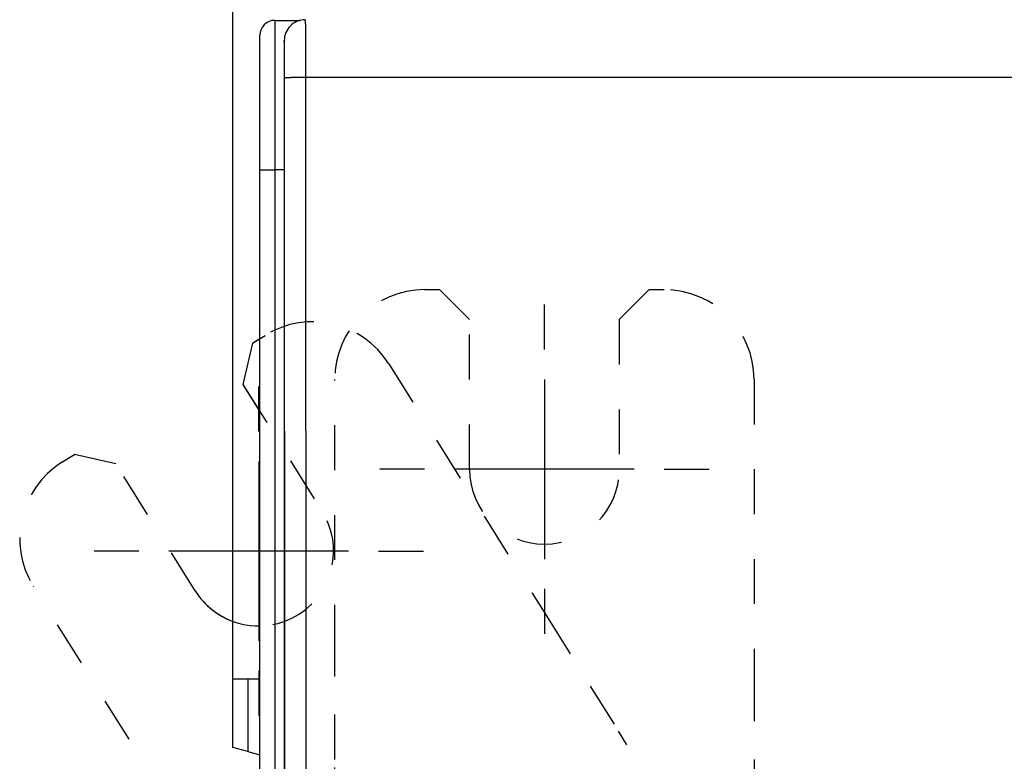
# Model space of a CAD drawing. Extents: x 58 to 795, y 19 to 552.
# Drawn here: x 331 to 364, y 281 to 306 of the extents above; entities that cross this region are included whole.
import ezdxf

# ---------------------------------------------------------------- set-up
doc = ezdxf.new("R2010")
doc.units = 0
doc.linetypes.add('HIDDEN', pattern=[4.5, 1.5, -1.5, 1.5])
doc.layers.get('0').update_dxf_attribs({"linetype": 'CONTINUOUS'})
doc.layers.add('2', color=7, linetype='CONTINUOUS')
doc.layers.get('0').off()
doc.styles.get("Standard").update_dxf_attribs({"font": 'monotxt.shx'})
doc.dimstyles.new('DSTYLE1', dxfattribs={"dimtxt": 3, "dimasz": 3, "dimexe": 3, "dimexo": 0, "dimgap": 2, "dimtad": 1, "dimrnd": 0.1, "dimzin": 3, "dimcen": 0.09, "dimazin": 3, "dimtp": 1, "dimtm": 1, "dimtfac": 1, "dimtofl": 0, "dimtmove": 0, "dimatfit": 3})

# ---------------------------------------------------------------- blocks, each defined once
blk = doc.blocks.new('_AH1')
at = {"color": 0, "linetype": 'CONTINUOUS'}
for p, q in [((-1, 0.166667), (0, 0)), ((-1, 0.166667), (-1, -0.166667)), ((0, 0), (-1, -0.166667)), ((0, 0), (-1, 0))]:
    blk.add_line(p, q, dxfattribs=at)
blk = doc.blocks.new('*D69')
at = {"layer": '2', "color": 1, "linetype": 'CONTINUOUS'}
for p, q in [((338.00463, 284.12411), (338.00463, 337.27511)), ((590.40463, 219.87973), (590.40463, 337.27511)), ((338.00463, 334.27511), (464.20463, 334.27511)), ((590.40463, 334.27511), (464.20463, 334.27511))]:
    blk.add_line(p, q, dxfattribs=at)
at = {"layer": '2', "color": 1, "xscale": 3, "yscale": 3, "zscale": 3, "rotation": 180}
blk.add_blockref('_AH1', (338.00463, 334.27511), dxfattribs=at)
at = {"layer": '2', "color": 1, "xscale": 3, "yscale": 3, "zscale": 3}
blk.add_blockref('_AH1', (590.40463, 334.27511), dxfattribs=at)
at = {"layer": '2', "color": 1, "linetype": 'CONTINUOUS'}
blk.add_text('252,4', height=3, rotation=360, dxfattribs=at).set_placement((456.70463, 336.27611))

msp = doc.modelspace()

# ---------------------------------------------------------------- linework, layer by layer
at = {"layer": '2', "color": 40, "linetype": 'CONTINUOUS'}
for p, q in [((339.40463, 306.12185), (340.24436, 306.12185)), ((339.40463, 306.12185), (339.40463, 301.12185)), ((338.90463, 301.12185), (338.90463, 305.62185)), ((339.71706, 305.44365), (339.71706, 264.24365)), ((339.74081, 265.58112), (339.72905, 304.18902)), ((402.40509, 304.21345), (340.42902, 304.21345)), ((340.42902, 304.21345), (340.44078, 265.60555)), ((338.90463, 263.81474), (338.90463, 301.12185)), ((338.90463, 301.12185), (339.40463, 301.12185)), ((339.40463, 301.12185), (339.40463, 264.02185)), ((339.71706, 301.12185), (339.40463, 301.12185)), ((338.86608, 284.38898), (338.86608, 282.88898)), ((338.00463, 281.82411), (338.00463, 284.12411)), ((338.00463, 284.12411), (338.50463, 284.12411)), ((338.50463, 284.12411), (338.90463, 284.12411)), ((338.50463, 284.12411), (338.50463, 281.69014)), ((338.50463, 281.69014), (338.00463, 281.82411)), ((338.50463, 281.69014), (338.90463, 281.58296))]:
    msp.add_line(p, q, dxfattribs=at)
at = {"layer": '2', "color": 40, "linetype": 'HIDDEN'}
for p, q in [((344.40463, 297.12411), (344.90463, 297.12411)), ((345.90463, 296.12411), (344.90463, 297.12411)), ((351.90463, 297.12411), (350.90463, 296.12411)), ((351.90463, 297.12411), (352.40463, 297.12411)), ((345.90463, 291.12411), (345.90463, 296.12411)), ((350.90463, 296.12411), (350.90463, 291.12411)), ((338.65473, 295.33198), (339.07876, 295.59694)), ((338.65473, 295.33198), (338.3366, 293.95401)), ((343.21266, 294.64256), (347.99843, 286.98372)), ((338.3366, 293.95401), (340.9862, 289.71377)), ((341.40463, 285.09298), (341.40463, 294.12411)), ((355.40463, 294.12411), (355.40463, 285.09298)), ((332.29437, 291.35759), (332.7184, 291.62255)), ((332.29437, 291.35759), (332.7184, 291.62255)), ((334.09636, 291.30442), (332.7184, 291.62255)), ((334.09636, 291.30442), (332.7184, 291.62255)), ((336.74596, 287.06418), (334.09636, 291.30442)), ((336.74596, 287.06418), (334.09636, 291.30442)), ((336.12576, 279.56485), (331.33999, 287.22369)), ((336.12576, 279.56485), (331.33999, 287.22369)), ((347.99843, 286.98372), (348.46947, 286.2299)), ((348.46947, 286.2299), (349.93791, 283.8799)), ((341.40463, 284.20409), (341.40463, 285.09298)), ((355.40463, 285.09298), (355.40463, 284.20409)), ((341.40463, 281.43302), (341.40463, 284.20409)), ((355.40463, 284.20409), (355.40463, 281.43302)), ((349.93791, 283.8799), (350.87999, 282.37226)), ((354.34096, 276.83355), (350.87999, 282.37226)), ((341.40463, 279.65524), (341.40463, 281.43302)), ((355.40463, 281.43302), (355.40463, 279.65524))]:
    msp.add_line(p, q, dxfattribs=at)
at = {"layer": '2', "color": 1, "linetype": 'CONTINUOUS'}
for p, q in [((348.40463, 295.12411), (348.40463, 296.62411)), ((338.65473, 295.33198), (338.3366, 293.95401)), ((338.65473, 295.33198), (338.90463, 295.48813)), ((338.3366, 293.95401), (338.90463, 293.04499)), ((348.40463, 294.12411), (348.40463, 288.12411)), ((338.86608, 292.38898), (338.86608, 293.88898)), ((338.86608, 291.38898), (338.86608, 285.38898)), ((344.40463, 291.12411), (342.90463, 291.12411)), ((351.40463, 291.12411), (345.40463, 291.12411)), ((352.40463, 291.12411), (353.90463, 291.12411)), ((334.86608, 288.38898), (333.36608, 288.38898)), ((341.86608, 288.38898), (335.86608, 288.38898)), ((342.86608, 288.38898), (344.36608, 288.38898)), ((348.40463, 287.12411), (348.40463, 285.62411))]:
    msp.add_line(p, q, dxfattribs=at)
at = {"layer": '2', "color": 40, "linetype": 'CONTINUOUS'}
for points in [[(340.41766, 306.14368), (340.41791, 306.14318, -0.22285196), (340.41816, 306.14173, -0.02888513), (340.41841, 306.13929, -0.0102395), (340.41866, 306.13592, -0.00530212), (340.41891, 306.13156, -0.00318245), (340.41916, 306.12627, -0.00215331), (340.41941, 306.12002, -0.0015356), (340.41966, 306.11284, -0.00116325), (340.4199, 306.10469, -0.00090407), (340.42015, 306.09563, -0.00072954), (340.42039, 306.08561, -0.00059717), (340.42063, 306.07469, -0.00050179), (340.42087, 306.06281, -0.00042525), (340.42111, 306.05004, -0.00036752), (340.42135, 306.03633, -0.00031942), (340.42158, 306.02172, -0.00028202), (340.42182, 306.00618, -0.00024962), (340.42205, 305.98976, -0.00022357), (340.42227, 305.97242, -0.00020023), (340.4225, 305.9542, -0.00018076), (340.42273, 305.9351, -0.00016374), (340.42295, 305.91515, -0.00014975), (340.42317, 305.89433, -0.00013723), (340.42338, 305.87268, -0.00012675), (340.4236, 305.85019, -0.00011726), (340.42381, 305.8269, -0.00010925), (340.42402, 305.80279, -0.00010191), (340.42422, 305.7779, -0.00009566), (340.42442, 305.75222, -0.00008987), (340.42462, 305.72577, -0.00008493), (340.42482, 305.69856, -0.00008028), (340.42501, 305.67061, -0.00007629), (340.4252, 305.64191, -0.00007255), (340.42538, 305.6125, -0.00006938), (340.42556, 305.58236, -0.00006619), (340.42574, 305.55154, -0.00006328), (340.42591, 305.52003, -0.0000604), (340.42608, 305.48786, -0.00005774), (340.42625, 305.45503, -0.00005529), (340.42641, 305.42158, -0.00005315), (340.42656, 305.3875, -0.00005114), (340.42672, 305.35284, -0.00004936), (340.42687, 305.31759, -0.00004769), (340.42701, 305.28178, -0.00004622), (340.42715, 305.24543, -0.00004483), (340.42728, 305.20855, -0.00004362), (340.42741, 305.17115, -0.00004246), (340.42754, 305.13328, -0.00004146), (340.42766, 305.09491, -0.0000405), (340.42778, 305.0561, -0.00003967), (340.42789, 305.01684, -0.00003889), (340.42799, 304.97716, -0.00003827), (340.4281, 304.93707, -0.00003746), (340.42819, 304.8966, -0.00003654), (340.42828, 304.85575, -0.00003548), (340.42837, 304.81457, -0.00003431), (340.42845, 304.77308, -0.00003372), (340.42853, 304.73125, -0.00003354), (340.4286, 304.68906, -0.00003191), (340.42866, 304.6468, -0.00002927), (340.42872, 304.60455, -0.00003157), (340.42878, 304.56139, -0.00003672), (340.42883, 304.51699, -0.00002758), (340.42888, 304.47518, -0.00000976), (340.42892, 304.43728, -0.00003783), (340.42896, 304.38835, -0.00006361), (340.429, 304.3127, -0.00003083), (340.42905, 304.21347, -0.00001631)], [(339.72903, 304.18902), (339.72902, 304.21751, 0.0000499), (339.72901, 304.24595, 0.0000502), (339.72899, 304.27435, 0.00005023), (339.72896, 304.30269, 0.00005004), (339.72893, 304.33096, 0.00005006), (339.72889, 304.35914, 0.00005016), (339.72885, 304.38721, 0.00005035), (339.7288, 304.41517, 0.00005057), (339.72875, 304.443, 0.00005091), (339.72869, 304.47069, 0.00005129), (339.72862, 304.49823, 0.00005179), (339.72855, 304.52559, 0.00005235), (339.72848, 304.55277, 0.00005302), (339.72839, 304.57975, 0.00005375), (339.72831, 304.60652, 0.00005463), (339.72822, 304.63307, 0.00005559), (339.72812, 304.65937, 0.00005665), (339.72802, 304.68543, 0.00005774), (339.72791, 304.71122, 0.00005885), (339.7278, 304.73674, 0.00005984), (339.72769, 304.76197, 0.00006104), (339.72757, 304.78691, 0.00006231), (339.72744, 304.81153, 0.00006379), (339.72731, 304.83583, 0.00006533), (339.72718, 304.8598, 0.0000671), (339.72704, 304.88344, 0.00006897), (339.72689, 304.90671, 0.00007111), (339.72674, 304.92962, 0.00007337), (339.72659, 304.95215, 0.00007594), (339.72643, 304.9743, 0.00007867), (339.72627, 304.99604, 0.00008177), (339.72611, 305.01738, 0.00008505), (339.72594, 305.03829, 0.00008883), (339.72577, 305.05878, 0.00009293), (339.72559, 305.07881, 0.00009736), (339.72541, 305.0984, 0.00010183), (339.72522, 305.11752, 0.00010673), (339.72503, 305.13617, 0.00011161), (339.72484, 305.15434, 0.00011736), (339.72465, 305.17203, 0.0001235), (339.72445, 305.18922, 0.00013064), (339.72425, 305.20591, 0.00013825), (339.72404, 305.22209, 0.00014716), (339.72383, 305.23777, 0.00015677), (339.72362, 305.2529, 0.00016806), (339.72341, 305.26752, 0.00018038), (339.72319, 305.28159, 0.00019497), (339.72297, 305.29512, 0.00021108), (339.72275, 305.30809, 0.00023034), (339.72253, 305.32051, 0.00025189), (339.7223, 305.33235, 0.00027803), (339.72207, 305.34362, 0.00030787), (339.72184, 305.3543, 0.00034372), (339.72161, 305.36439, 0.00038375), (339.72137, 305.37389, 0.0004318), (339.72114, 305.3828, 0.00048482), (339.7209, 305.39111, 0.00056114), (339.72066, 305.39882, 0.00066223), (339.72042, 305.40593, 0.00076032), (339.72018, 305.41243, 0.00083779), (339.71994, 305.41832, 0.00111554), (339.71969, 305.42362, 0.00169173), (339.71944, 305.42831, 0.00171666), (339.7192, 305.43235, 0.00069498), (339.71898, 305.43571, 0.0034094), (339.7187, 305.43862, 0.01271284), (339.71828, 305.44127, 0.01744512), (339.71771, 305.44366, 0.01919938)], [(340.42905, 304.21347), (340.39585, 304.21344, 0.00044469), (340.3622, 304.21334, 0.00042443), (340.32808, 304.21318, 0.00042211), (340.29364, 304.21297, 0.00044596), (340.25902, 304.21268, 0.00046373), (340.22436, 304.21234, 0.00048126), (340.18981, 304.21192, 0.00050091), (340.15552, 304.21144, 0.00052811), (340.12165, 304.21089, 0.00055744), (340.08835, 304.21027, 0.00059297), (340.05581, 304.20958, 0.00063376), (340.02416, 304.20883, 0.0006824), (339.9936, 304.20802, 0.00074127), (339.96422, 304.20715, 0.00081117), (339.93623, 304.20622, 0.00089532), (339.90969, 304.20525, 0.00099082), (339.88478, 304.20422, 0.00112682), (339.86154, 304.20315, 0.00130323), (339.84011, 304.20204, 0.00148413), (339.82051, 304.20091, 0.00163535), (339.80286, 304.19976, 0.00211542), (339.78708, 304.19857, 0.00306251), (339.77323, 304.19733, 0.00318861), (339.76141, 304.19616, 0.00166353), (339.75174, 304.1951, 0.00606503), (339.74344, 304.19374, 0.02061549), (339.73584, 304.19169, 0.0271475), (339.72903, 304.18902, 0.02909698)]]:
    msp.add_lwpolyline(points, format="xyb", dxfattribs=at)
for centre, radius, start, end in [((339.40463, 305.62185), 0.5, 90, 180), ((340.41768, 305.4437), 0.69995, 90, 180.00436), ((338.86608, 288.38898), 2.5, 212, 270.88346)]:
    msp.add_arc(centre, radius, start, end, dxfattribs=at)
at = {"layer": '2', "color": 40, "linetype": 'HIDDEN'}
for centre, radius, start, end in [((344.40463, 294.12411), 3, 90, 180), ((352.40463, 294.12411), 3, 0, 90), ((340.66852, 293.0528), 3, 32, 122), ((333.88413, 288.81344), 3, 122, 212), ((333.88413, 288.81344), 3, 122, 212), ((348.40463, 291.12411), 2.5, 180, 360), ((338.86608, 288.38898), 2.5, 212, 392)]:
    msp.add_arc(centre, radius, start, end, dxfattribs=at)

# ---------------------------------------------------------------- dimensions: what is measured, and where the dimension line sits
at = {"layer": '2', "color": 1, "linetype": 'CONTINUOUS'}
dim = msp.add_linear_dim(base=(338.00463, 334.27511), p1=(590.40463, 219.87973), p2=(338.00463, 284.12411), dimstyle='DSTYLE1', override={"dimblk": '_AH1', "dimsah": 0}, dxfattribs=at)
dim.commit()
dim.dimension.update_dxf_attribs({"geometry": '*D69', "text_midpoint": (464.20463, 337.77611), "dimtype": 128})

doc.saveas('drawing.dxf')
